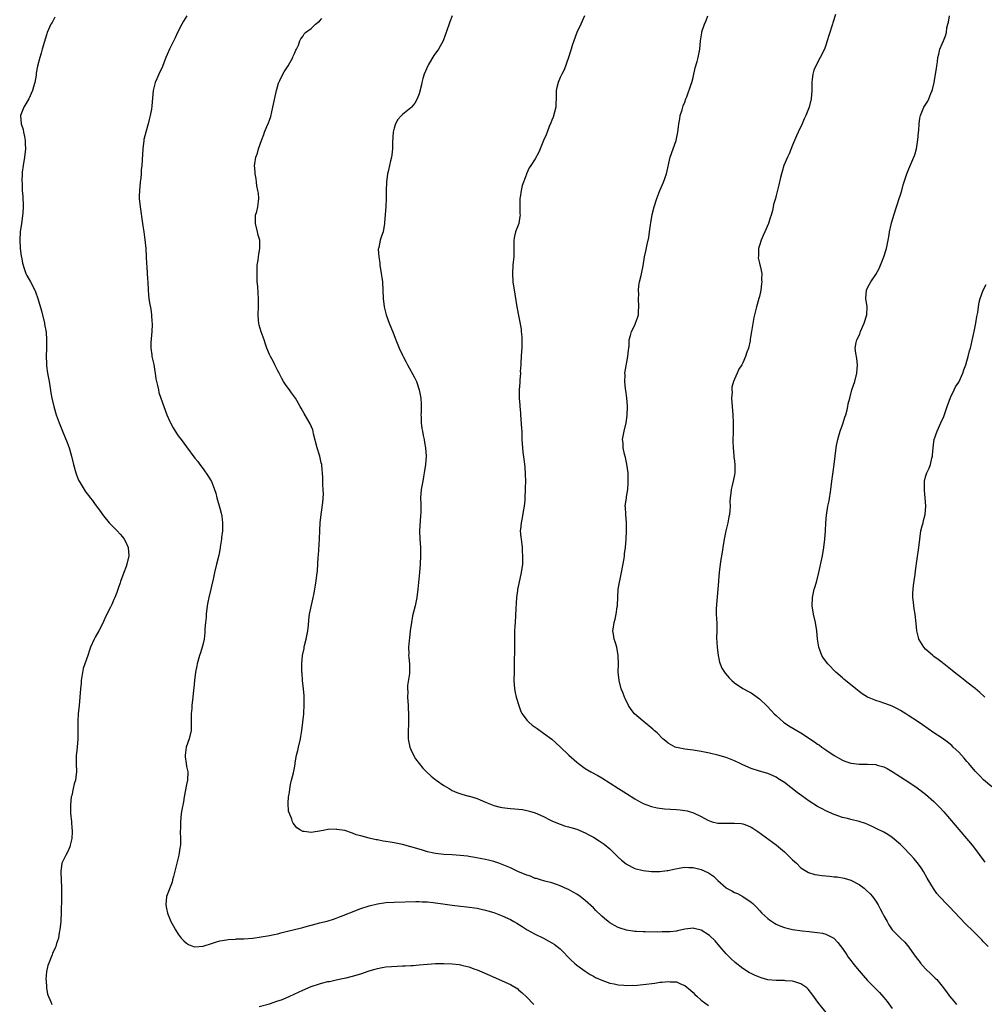
# Model space of a CAD drawing. Units: inches. Extents: x 2559000 to 2562000, y 1554000 to 1557000.
# Drawn here: x 2560309 to 2560541, y 1554789 to 1555026 of the extents above; entities that cross this region are included whole.
import ezdxf

# ---------------------------------------------------------------- set-up
doc = ezdxf.new("R2010")
doc.units = ezdxf.units.IN
doc.header["$MEASUREMENT"] = 0
doc.layers.add('LD25591554_10ft', color=73, linetype='Continuous')

msp = doc.modelspace()

# ---------------------------------------------------------------- linework, layer by layer
at = {"layer": 'LD25591554_10ft'}
for points, elevation in [([(2560317.3, 1555026.7), (2560316.59, 1555025.41), (2560316.33, 1555025), (2560315.44, 1555023), (2560315.32, 1555022.68), (2560315, 1555021.67), (2560314.24, 1555019), (2560313.99, 1555018.01), (2560313.65, 1555017), (2560313.1, 1555014.9), (2560312.8, 1555013.2), (2560312.75, 1555012.75), (2560312.41, 1555011), (2560312.09, 1555009.91), (2560311.88, 1555009), (2560311, 1555007), (2560309.76, 1555005), (2560308.97, 1555003), (2560309.15, 1555001), (2560309.62, 1554999.62), (2560309.74, 1554999), (2560309.99, 1554997.99), (2560310.1, 1554997), (2560310.16, 1554996.16), (2560310.17, 1554995), (2560309.97, 1554993), (2560309.62, 1554991), (2560309.39, 1554989.39), (2560309.36, 1554989), (2560309.29, 1554987.29), (2560309.37, 1554986.63), (2560309.42, 1554985), (2560309.54, 1554983.54), (2560309.56, 1554983), (2560309.65, 1554981.65), (2560309.6, 1554981), (2560309.54, 1554979.54), (2560309.21, 1554977), (2560308.91, 1554975), (2560308.8, 1554973), (2560308.94, 1554971), (2560309.18, 1554969.18), (2560309.22, 1554969), (2560309.47, 1554967.47), (2560309.93, 1554965.93), (2560310.3, 1554965), (2560310.53, 1554964.53), (2560311.37, 1554963), (2560312.42, 1554961), (2560312.6, 1554960.6), (2560313.18, 1554959), (2560314.03, 1554956.03), (2560314.77, 1554953), (2560314.8, 1554952.8), (2560315.15, 1554950.85), (2560315.29, 1554949), (2560315.27, 1554947.27), (2560315.29, 1554947), (2560315.21, 1554945), (2560315.28, 1554943.28), (2560315.27, 1554943), (2560315.28, 1554942.72), (2560315.53, 1554941), (2560315.76, 1554939.76), (2560315.87, 1554939), (2560316.06, 1554937.94), (2560316.29, 1554936.29), (2560316.54, 1554935), (2560317, 1554933), (2560317.62, 1554931), (2560318.33, 1554929), (2560319.09, 1554927), (2560320.27, 1554924.27), (2560320.74, 1554923), (2560321.31, 1554921), (2560321.74, 1554919), (2560322.29, 1554917), (2560322.51, 1554916.51), (2560323, 1554915.2), (2560323.09, 1554915), (2560324.32, 1554913), (2560324.61, 1554912.61), (2560325, 1554912), (2560325.47, 1554911.47), (2560325.8, 1554911), (2560326.35, 1554910.35), (2560327, 1554909.37), (2560328.03, 1554908.03), (2560329, 1554906.62), (2560330.33, 1554905), (2560331, 1554904.3), (2560331.66, 1554903.66), (2560332.32, 1554903), (2560333, 1554902.27), (2560333.59, 1554901.59), (2560333.97, 1554901), (2560334.35, 1554900.35), (2560334.92, 1554899), (2560335.09, 1554897), (2560334.64, 1554895), (2560334.45, 1554894.45), (2560333.89, 1554893), (2560333.12, 1554890.88), (2560333, 1554890.49), (2560332.6, 1554889.4), (2560332.21, 1554888.21), (2560331.74, 1554887), (2560331.48, 1554886.52), (2560331, 1554885.33), (2560330.69, 1554884.69), (2560329.53, 1554882.47), (2560329, 1554881.19), (2560328.91, 1554881), (2560327.86, 1554879), (2560327, 1554877.42), (2560326.75, 1554877), (2560325.87, 1554875), (2560325.65, 1554874.35), (2560325.22, 1554873), (2560324.52, 1554871), (2560324.13, 1554869.87), (2560323.65, 1554867), (2560323.6, 1554866.4), (2560323.44, 1554865), (2560323.12, 1554861), (2560322.91, 1554859), (2560322.79, 1554857.21), (2560322.78, 1554856.78), (2560322.84, 1554853), (2560322.68, 1554851), (2560322.52, 1554849.48), (2560322.42, 1554849), (2560322.39, 1554848.39), (2560322.37, 1554847), (2560322.45, 1554845), (2560322.43, 1554844.43), (2560322.23, 1554843), (2560321.89, 1554842.11), (2560321.7, 1554841), (2560321.34, 1554839.34), (2560321.24, 1554839), (2560321.03, 1554837), (2560321.06, 1554835.06), (2560321.27, 1554833), (2560321.4, 1554831.4), (2560321.46, 1554831), (2560321.45, 1554830.55), (2560321.36, 1554829), (2560321, 1554827.39), (2560320.88, 1554827), (2560320.34, 1554825.66), (2560319.93, 1554825), (2560318.98, 1554823), (2560318.7, 1554821), (2560318.74, 1554820.74), (2560318.77, 1554819), (2560318.85, 1554817.15), (2560318.87, 1554816.87), (2560318.85, 1554814.85), (2560318.78, 1554811), (2560318.68, 1554809.32), (2560318.68, 1554809), (2560318.48, 1554807), (2560318.35, 1554806.35), (2560318.15, 1554805), (2560317.7, 1554803.7), (2560317.52, 1554803), (2560317.38, 1554802.62), (2560316.71, 1554801.29), (2560316.59, 1554801), (2560316.38, 1554800.38), (2560315.79, 1554799), (2560315.59, 1554798.41), (2560315.28, 1554797), (2560315.12, 1554795), (2560315.15, 1554794.85), (2560315.3, 1554793), (2560315.53, 1554791.53), (2560316.33, 1554789.67), (2560316.54, 1554789)], 7180), ([(2560349.1, 1555027), (2560348.28, 1555025.72), (2560347.84, 1555025), (2560346.84, 1555023), (2560346.27, 1555021.73), (2560344.88, 1555019), (2560344.29, 1555017.71), (2560344.02, 1555017), (2560343.22, 1555014.78), (2560342.34, 1555013), (2560341.81, 1555011.81), (2560341.42, 1555011), (2560340.96, 1555009), (2560340.65, 1555005.35), (2560340.55, 1555004.55), (2560340.26, 1555003), (2560339.97, 1555002.03), (2560339.76, 1555001), (2560339.18, 1554999), (2560338.74, 1554997.26), (2560338.69, 1554997), (2560338.44, 1554995), (2560338.33, 1554992.33), (2560338.25, 1554991), (2560338.09, 1554989.91), (2560338.04, 1554989), (2560337.96, 1554987.96), (2560337.83, 1554987), (2560337.67, 1554985), (2560337.62, 1554983.62), (2560337.62, 1554983), (2560337.8, 1554981), (2560338.42, 1554977), (2560338.47, 1554976.47), (2560338.68, 1554975), (2560338.92, 1554973.08), (2560339.15, 1554971), (2560339.3, 1554969), (2560339.37, 1554967.37), (2560339.45, 1554966.55), (2560339.6, 1554963.6), (2560339.65, 1554963), (2560339.75, 1554961), (2560339.87, 1554959.87), (2560339.93, 1554959), (2560340.05, 1554957.95), (2560340.36, 1554956.36), (2560340.53, 1554955), (2560340.64, 1554953.36), (2560340.69, 1554953), (2560340.69, 1554952.69), (2560340.62, 1554951), (2560340.37, 1554948.37), (2560340.36, 1554947), (2560340.62, 1554945.38), (2560340.66, 1554945), (2560341.09, 1554943.09), (2560341.37, 1554941.37), (2560341.4, 1554941), (2560341.61, 1554939.61), (2560341.73, 1554939), (2560341.99, 1554938.01), (2560342.2, 1554937), (2560342.36, 1554936.36), (2560342.8, 1554935), (2560343.5, 1554933), (2560344.28, 1554931), (2560345, 1554929.35), (2560345.16, 1554929), (2560345.8, 1554927.8), (2560346.28, 1554927), (2560347, 1554925.9), (2560347.7, 1554925), (2560349, 1554923.22), (2560351, 1554920.56), (2560351.69, 1554919.69), (2560352.19, 1554919), (2560353, 1554917.97), (2560354.23, 1554916.23), (2560355, 1554914.9), (2560355.74, 1554913), (2560356.07, 1554912.07), (2560356.31, 1554911), (2560357, 1554908.52), (2560357.31, 1554907.31), (2560357.47, 1554906.53), (2560357.69, 1554905), (2560357.64, 1554903.64), (2560357.69, 1554903), (2560357.45, 1554901.45), (2560357.43, 1554901), (2560357.13, 1554899.13), (2560357.11, 1554898.89), (2560356.81, 1554897.19), (2560356.25, 1554895), (2560355.69, 1554893), (2560355.37, 1554891.37), (2560355, 1554889.72), (2560354.86, 1554889), (2560354.37, 1554887), (2560354.14, 1554885.86), (2560354, 1554885), (2560353.76, 1554883), (2560353.72, 1554882.28), (2560353.56, 1554881), (2560353.43, 1554879.43), (2560353.43, 1554878.57), (2560353.24, 1554877), (2560353, 1554875.89), (2560352.78, 1554875), (2560352.35, 1554873.65), (2560352.11, 1554873), (2560351.55, 1554871), (2560351.45, 1554870.55), (2560351.16, 1554869), (2560350.9, 1554867), (2560350.73, 1554865.27), (2560350.66, 1554864.66), (2560350.51, 1554863), (2560350.29, 1554861), (2560350.25, 1554860.25), (2560350.14, 1554859), (2560350.1, 1554857.9), (2560350.14, 1554857), (2560350.14, 1554856.14), (2560350.07, 1554855), (2560349.64, 1554853), (2560348.94, 1554851), (2560348.65, 1554849), (2560348.67, 1554848.67), (2560348.88, 1554847), (2560349, 1554846.27), (2560349.27, 1554845), (2560349.21, 1554843), (2560349, 1554841.99), (2560348.41, 1554839), (2560348.23, 1554837.77), (2560347.85, 1554835.85), (2560347.74, 1554835), (2560347.51, 1554833), (2560347.53, 1554831.53), (2560347.43, 1554830.57), (2560347.52, 1554829), (2560347.5, 1554827.5), (2560347.44, 1554827), (2560347.37, 1554826.63), (2560347.15, 1554825), (2560347, 1554824.33), (2560345.84, 1554819.84), (2560345.65, 1554819), (2560345.51, 1554818.49), (2560344.17, 1554815), (2560343.98, 1554813), (2560344.15, 1554812.15), (2560344.41, 1554811), (2560345.24, 1554809), (2560345.84, 1554807.84), (2560346.33, 1554807), (2560347, 1554805.98), (2560347.74, 1554805), (2560348.34, 1554804.34), (2560349, 1554803.78), (2560349.47, 1554803.47), (2560350.69, 1554803), (2560351, 1554802.91), (2560353, 1554803.07), (2560355, 1554803.74), (2560356.01, 1554804.01), (2560357, 1554804.35), (2560358.61, 1554804.61), (2560359, 1554804.7), (2560360.77, 1554804.77), (2560361, 1554804.8), (2560362.82, 1554804.82), (2560365, 1554804.98), (2560367, 1554805.27), (2560369, 1554805.64), (2560370.11, 1554805.89), (2560371, 1554806.06), (2560371.73, 1554806.27), (2560373, 1554806.56), (2560374.69, 1554807), (2560377, 1554807.56), (2560377.8, 1554807.8), (2560379, 1554808.09), (2560380.54, 1554808.54), (2560381, 1554808.64), (2560382.89, 1554809.11), (2560384.43, 1554809.57), (2560385, 1554809.76), (2560385.87, 1554810.13), (2560387, 1554810.54), (2560387.31, 1554810.69), (2560389, 1554811.36), (2560389.55, 1554811.55), (2560391, 1554812.1), (2560393, 1554812.74), (2560395, 1554813.25), (2560397, 1554813.55), (2560399, 1554813.66), (2560404.19, 1554813.81), (2560405, 1554813.8), (2560405.74, 1554813.74), (2560407, 1554813.7), (2560408.43, 1554813.57), (2560409, 1554813.5), (2560410.72, 1554813.28), (2560413, 1554812.96), (2560415, 1554812.7), (2560416.55, 1554812.55), (2560419, 1554812.2), (2560419.96, 1554811.96), (2560421, 1554811.74), (2560421.54, 1554811.54), (2560423, 1554811.13), (2560425, 1554810.36), (2560427, 1554809.46), (2560427.86, 1554809), (2560428.58, 1554808.58), (2560429.82, 1554807.82), (2560431.06, 1554807), (2560433, 1554805.91), (2560434.95, 1554805), (2560436.29, 1554804.29), (2560437, 1554803.88), (2560437.53, 1554803.53), (2560438.29, 1554803), (2560439, 1554802.38), (2560441.68, 1554799.68), (2560442.42, 1554799), (2560443, 1554798.5), (2560445, 1554797.02), (2560446.24, 1554796.24), (2560447, 1554795.81), (2560447.53, 1554795.53), (2560449, 1554794.84), (2560451, 1554794.16), (2560452.03, 1554793.97), (2560453, 1554793.76), (2560454.34, 1554793.66), (2560455, 1554793.6), (2560456.36, 1554793.64), (2560457, 1554793.63), (2560458.24, 1554793.76), (2560459, 1554793.81), (2560461.82, 1554794.18), (2560463, 1554794.36), (2560463.59, 1554794.41), (2560465, 1554794.55), (2560465.5, 1554794.5), (2560467, 1554794.44), (2560468, 1554794), (2560469, 1554793.62), (2560470.43, 1554792.43), (2560471, 1554791.92), (2560471.45, 1554791.45), (2560471.93, 1554791), (2560473, 1554790.06), (2560474.76, 1554788.76)], 7190), ([(2560503.07, 1554787.07), (2560501.28, 1554789.28), (2560499.61, 1554791.61), (2560498.72, 1554792.72), (2560498.39, 1554793), (2560497, 1554794.01), (2560495.56, 1554794.44), (2560495, 1554794.66), (2560493.26, 1554794.74), (2560493, 1554794.77), (2560491, 1554794.77), (2560489, 1554794.99), (2560487.43, 1554795.43), (2560487, 1554795.56), (2560485.98, 1554795.98), (2560485, 1554796.44), (2560484.64, 1554796.64), (2560483, 1554797.68), (2560481.14, 1554799.14), (2560480.08, 1554800.08), (2560479.19, 1554801), (2560479, 1554801.2), (2560477.45, 1554803), (2560476.33, 1554804.33), (2560475, 1554805.64), (2560473, 1554806.91), (2560471.29, 1554807.29), (2560471, 1554807.37), (2560469, 1554807.12), (2560467.28, 1554806.72), (2560467, 1554806.71), (2560465.49, 1554806.51), (2560465, 1554806.52), (2560463.53, 1554806.47), (2560462.46, 1554806.46), (2560459.48, 1554806.53), (2560459, 1554806.51), (2560457.39, 1554806.61), (2560457, 1554806.62), (2560454.95, 1554806.95), (2560453.42, 1554807.42), (2560453, 1554807.59), (2560452.07, 1554808.07), (2560451, 1554808.66), (2560450.54, 1554809), (2560449.69, 1554809.69), (2560449, 1554810.3), (2560447.62, 1554811.62), (2560447, 1554812.26), (2560445, 1554814.08), (2560443.82, 1554815), (2560443, 1554815.56), (2560442.09, 1554816.09), (2560441, 1554816.69), (2560440.79, 1554816.79), (2560439, 1554817.61), (2560438.11, 1554817.89), (2560437, 1554818.28), (2560435.31, 1554818.69), (2560434.27, 1554819), (2560433.31, 1554819.31), (2560433, 1554819.38), (2560431.87, 1554819.87), (2560431, 1554820.13), (2560430.42, 1554820.42), (2560429, 1554820.99), (2560427, 1554821.89), (2560425, 1554822.73), (2560424.22, 1554823), (2560423, 1554823.45), (2560421.75, 1554823.75), (2560421, 1554823.96), (2560420.1, 1554824.1), (2560418.42, 1554824.42), (2560417, 1554824.62), (2560416.69, 1554824.69), (2560414.9, 1554824.9), (2560413, 1554825.05), (2560411, 1554825.15), (2560409, 1554825.34), (2560408.54, 1554825.46), (2560407, 1554825.76), (2560405.86, 1554826.14), (2560405, 1554826.39), (2560403, 1554827.01), (2560401, 1554827.55), (2560399, 1554827.95), (2560398.08, 1554828.08), (2560397, 1554828.27), (2560396.35, 1554828.35), (2560395, 1554828.63), (2560394.67, 1554828.67), (2560393, 1554829.09), (2560391, 1554829.65), (2560389.89, 1554829.89), (2560389, 1554830.29), (2560387.09, 1554830.91), (2560386.47, 1554831), (2560385.16, 1554831.16), (2560385, 1554831.23), (2560383.11, 1554831.11), (2560383, 1554831.13), (2560382.27, 1554831), (2560381, 1554830.74), (2560379.48, 1554830.52), (2560379, 1554830.42), (2560377.32, 1554830.68), (2560377, 1554830.69), (2560376.47, 1554831), (2560375.57, 1554831.57), (2560375, 1554832.24), (2560374.64, 1554832.64), (2560374.51, 1554833), (2560374.35, 1554833.65), (2560373.76, 1554835), (2560373.58, 1554835.58), (2560373.47, 1554837.47), (2560373.56, 1554839), (2560373.68, 1554839.68), (2560374, 1554842), (2560374.31, 1554843), (2560374.76, 1554844.76), (2560375, 1554845.98), (2560375.14, 1554846.86), (2560375.17, 1554847.17), (2560375.51, 1554849), (2560375.82, 1554850.18), (2560375.96, 1554851), (2560376.42, 1554853), (2560376.49, 1554853.51), (2560376.77, 1554855), (2560377.03, 1554857), (2560377.24, 1554859), (2560377.23, 1554859.23), (2560377.35, 1554861), (2560377.35, 1554862.65), (2560377.29, 1554863.29), (2560377.16, 1554865), (2560376.96, 1554867), (2560376.81, 1554868.81), (2560376.77, 1554869), (2560376.76, 1554871), (2560376.94, 1554873), (2560377.3, 1554874.7), (2560377.33, 1554875), (2560377.41, 1554875.41), (2560377.81, 1554877), (2560378.18, 1554879), (2560378.35, 1554880.35), (2560378.43, 1554881.57), (2560378.65, 1554883), (2560379.38, 1554886.62), (2560379.5, 1554887), (2560379.65, 1554887.65), (2560379.91, 1554889), (2560380.08, 1554889.92), (2560380.25, 1554891), (2560380.36, 1554892.36), (2560380.57, 1554893.43), (2560380.74, 1554896.74), (2560380.79, 1554897.21), (2560381.03, 1554901), (2560381.09, 1554903.09), (2560381.17, 1554905), (2560381.4, 1554907), (2560381.5, 1554907.5), (2560381.84, 1554909.84), (2560381.96, 1554911.96), (2560381.92, 1554913), (2560381.86, 1554914.14), (2560381.84, 1554915), (2560381.79, 1554915.79), (2560381.74, 1554917), (2560381.66, 1554917.66), (2560381.56, 1554919), (2560381.44, 1554919.44), (2560381.1, 1554921), (2560381, 1554921.28), (2560380.48, 1554923), (2560379.58, 1554926.42), (2560379.39, 1554927.39), (2560378.81, 1554928.81), (2560377.3, 1554931.3), (2560377, 1554931.85), (2560376.57, 1554932.57), (2560376.35, 1554933), (2560375.55, 1554934.45), (2560375.23, 1554935), (2560375, 1554935.32), (2560374.25, 1554936.25), (2560373.76, 1554937), (2560373, 1554938.02), (2560372.35, 1554939), (2560371.86, 1554939.86), (2560371.27, 1554941), (2560371, 1554941.58), (2560370.24, 1554943), (2560369.85, 1554943.85), (2560369.21, 1554945), (2560369, 1554945.52), (2560368.36, 1554947), (2560368.01, 1554948.01), (2560367.7, 1554949), (2560366.98, 1554950.98), (2560366.51, 1554952.51), (2560366.4, 1554953), (2560366.36, 1554953.64), (2560366.22, 1554955), (2560366.3, 1554957), (2560366.31, 1554959), (2560366.22, 1554960.22), (2560366.13, 1554961.86), (2560366.04, 1554963), (2560365.99, 1554963.99), (2560365.98, 1554965), (2560366.04, 1554967), (2560366.23, 1554968.23), (2560366.3, 1554969), (2560366.39, 1554969.61), (2560366.68, 1554971), (2560366.64, 1554972.64), (2560366.65, 1554973), (2560366.25, 1554974.25), (2560366.08, 1554975), (2560365.57, 1554977), (2560365.58, 1554978.42), (2560365.64, 1554979), (2560365.9, 1554979.9), (2560366.16, 1554981), (2560366.34, 1554982.34), (2560366.4, 1554983), (2560366.31, 1554984.31), (2560366.18, 1554985), (2560365.94, 1554986.06), (2560365.82, 1554987), (2560365.75, 1554987.75), (2560365.51, 1554989), (2560365.49, 1554989.49), (2560365.36, 1554991), (2560365.42, 1554991.42), (2560365.69, 1554993), (2560366.07, 1554993.93), (2560366.36, 1554995), (2560367.04, 1554997), (2560367.59, 1554998.41), (2560367.81, 1554999), (2560368.36, 1555000.36), (2560368.77, 1555001.23), (2560369, 1555001.9), (2560369.26, 1555002.74), (2560369.82, 1555005), (2560370.7, 1555009), (2560371.18, 1555010.82), (2560371.24, 1555011), (2560371.48, 1555011.48), (2560372.16, 1555013), (2560372.48, 1555013.52), (2560373, 1555014.28), (2560373.45, 1555015), (2560374.62, 1555017), (2560374.71, 1555017.29), (2560375, 1555017.96), (2560375.29, 1555018.71), (2560375.49, 1555019), (2560375.97, 1555019.97), (2560376.31, 1555021), (2560376.55, 1555021.45), (2560377, 1555022.04), (2560377.34, 1555022.66), (2560377.69, 1555023), (2560379, 1555023.97), (2560380.05, 1555025), (2560381, 1555025.73), (2560381.6, 1555026.4)], 7200), ([(2560413, 1555027), (2560412.44, 1555025.56), (2560411.53, 1555023), (2560411.41, 1555022.59), (2560410.83, 1555021), (2560409.71, 1555019), (2560408.54, 1555017.46), (2560407.29, 1555015.29), (2560407.11, 1555015), (2560406.25, 1555013), (2560405.93, 1555011.93), (2560405.69, 1555011), (2560405.6, 1555010.4), (2560405, 1555008.26), (2560404.54, 1555007), (2560404, 1555006), (2560403.17, 1555005), (2560403, 1555004.83), (2560401, 1555003.23), (2560400.76, 1555003), (2560399.93, 1555002.07), (2560399.36, 1555001), (2560399, 1554999.97), (2560398.75, 1554999), (2560398.59, 1554996.59), (2560398.59, 1554995), (2560398.46, 1554993.54), (2560398.36, 1554993), (2560398.12, 1554992.12), (2560397.91, 1554991), (2560397.53, 1554989.53), (2560397.43, 1554989), (2560397.16, 1554987), (2560397.12, 1554985), (2560397.11, 1554983.11), (2560396.99, 1554981.01), (2560396.72, 1554977.28), (2560396.71, 1554977), (2560396.35, 1554975), (2560395.99, 1554974.01), (2560395.66, 1554973), (2560395.28, 1554971.28), (2560395.2, 1554971), (2560395.19, 1554970.81), (2560395.29, 1554969), (2560395.53, 1554967.53), (2560395.58, 1554967), (2560395.88, 1554965), (2560396, 1554964), (2560396.16, 1554963), (2560396.32, 1554961), (2560396.4, 1554959), (2560396.58, 1554957), (2560396.65, 1554956.65), (2560397.06, 1554955), (2560397.81, 1554953), (2560398.74, 1554950.74), (2560399.38, 1554949), (2560400.21, 1554947), (2560401, 1554945.31), (2560401.16, 1554945), (2560401.81, 1554943.81), (2560402.22, 1554943), (2560403.92, 1554939.92), (2560404.35, 1554939), (2560405.05, 1554937), (2560405.36, 1554935.36), (2560405.4, 1554935), (2560405.5, 1554933.5), (2560405.49, 1554933), (2560405.49, 1554931.49), (2560405.46, 1554931), (2560405.48, 1554930.52), (2560405.51, 1554929), (2560405.66, 1554927.66), (2560405.81, 1554927), (2560405.98, 1554925.98), (2560406.24, 1554925), (2560406.34, 1554924.34), (2560406.58, 1554923), (2560406.7, 1554921), (2560406.57, 1554919), (2560406.27, 1554917), (2560406.07, 1554916.07), (2560405.89, 1554915), (2560405.79, 1554914.21), (2560405.54, 1554913), (2560405.39, 1554911), (2560405.47, 1554909.47), (2560405.44, 1554909), (2560405.47, 1554907.47), (2560405.38, 1554906.62), (2560405.14, 1554903), (2560405.2, 1554901), (2560405.33, 1554899), (2560405.37, 1554897), (2560405.29, 1554895), (2560405.13, 1554893), (2560404.74, 1554889), (2560404.45, 1554887), (2560404.04, 1554885), (2560403.46, 1554882.54), (2560403.15, 1554881), (2560402.9, 1554879), (2560402.73, 1554877.27), (2560402.63, 1554876.63), (2560402.48, 1554875), (2560402.51, 1554873.49), (2560402.5, 1554873), (2560402.53, 1554872.53), (2560402.7, 1554871), (2560402.74, 1554869.26), (2560402.73, 1554869), (2560402.69, 1554868.69), (2560402.23, 1554865.77), (2560402.21, 1554865), (2560402.28, 1554864.28), (2560402.26, 1554863), (2560402.39, 1554861), (2560402.39, 1554860.39), (2560402.46, 1554859), (2560402.45, 1554857.55), (2560402.43, 1554856.43), (2560402.38, 1554855), (2560402.42, 1554853), (2560402.5, 1554852.5), (2560402.77, 1554851), (2560403, 1554850.41), (2560403.63, 1554849), (2560404.17, 1554848.17), (2560405.01, 1554847), (2560405.93, 1554845.93), (2560406.81, 1554845), (2560407.95, 1554843.95), (2560409.14, 1554843), (2560411, 1554841.73), (2560412.22, 1554841), (2560413, 1554840.57), (2560414.07, 1554840.07), (2560415.55, 1554839.55), (2560417, 1554839.2), (2560417.14, 1554839.14), (2560419, 1554838.59), (2560419.7, 1554838.3), (2560421, 1554837.73), (2560423, 1554836.92), (2560424.55, 1554836.55), (2560425, 1554836.4), (2560426.28, 1554836.28), (2560427, 1554836.16), (2560428.11, 1554836.11), (2560429, 1554836.03), (2560429.92, 1554835.92), (2560431, 1554835.74), (2560431.59, 1554835.59), (2560433, 1554835.14), (2560435, 1554834.24), (2560436.52, 1554833.48), (2560437, 1554833.24), (2560437.55, 1554833), (2560439, 1554832.43), (2560440.06, 1554832.06), (2560441, 1554831.82), (2560441.59, 1554831.59), (2560443, 1554831.19), (2560445, 1554830.36), (2560445.89, 1554829.89), (2560447, 1554829.27), (2560448.4, 1554828.4), (2560449.59, 1554827.59), (2560451, 1554826.45), (2560453, 1554824.52), (2560453.79, 1554823.79), (2560454.87, 1554822.87), (2560455, 1554822.78), (2560457, 1554821.77), (2560459, 1554821.25), (2560461, 1554821.03), (2560463, 1554821.04), (2560464.74, 1554821.26), (2560465, 1554821.3), (2560466.39, 1554821.61), (2560468.06, 1554821.94), (2560469, 1554822.05), (2560470, 1554822), (2560471, 1554822.02), (2560473, 1554821.54), (2560474.71, 1554820.71), (2560475.9, 1554819.9), (2560477, 1554818.83), (2560479, 1554817.07), (2560479.1, 1554817), (2560480.35, 1554816.35), (2560481, 1554815.99), (2560481.7, 1554815.7), (2560483.01, 1554815.01), (2560485, 1554813.68), (2560485.37, 1554813.37), (2560485.7, 1554813), (2560486.35, 1554812.35), (2560487, 1554811.61), (2560487.59, 1554811), (2560489, 1554809.69), (2560489.4, 1554809.4), (2560490.6, 1554808.6), (2560491, 1554808.39), (2560491.95, 1554807.95), (2560493, 1554807.54), (2560495, 1554807.05), (2560497.27, 1554806.73), (2560499, 1554806.55), (2560499.53, 1554806.47), (2560501, 1554806.33), (2560502.17, 1554806.17), (2560503, 1554805.97), (2560504.96, 1554804.96), (2560505.91, 1554803.91), (2560507, 1554802.52), (2560508.02, 1554801), (2560508.4, 1554800.4), (2560509, 1554799.63), (2560509.26, 1554799.26), (2560509.5, 1554799), (2560510.14, 1554798.14), (2560511, 1554797.11), (2560511.97, 1554795.97), (2560513, 1554794.82), (2560515, 1554792.79), (2560515.9, 1554791.9), (2560517, 1554790.74), (2560517.76, 1554789.76), (2560519, 1554788.06)], 7210), ([(2560444.83, 1555027), (2560443.95, 1555025), (2560443.03, 1555023), (2560442.25, 1555021), (2560441.86, 1555019.86), (2560441.61, 1555019), (2560441.51, 1555018.49), (2560440.98, 1555016.98), (2560439.98, 1555014.02), (2560439.39, 1555013), (2560439, 1555012.16), (2560438.49, 1555011), (2560438.21, 1555009.79), (2560438.04, 1555009), (2560438.07, 1555008.07), (2560438.01, 1555007), (2560437.99, 1555005.99), (2560437.92, 1555005), (2560437.35, 1555002.65), (2560437, 1555001.92), (2560436.75, 1555001.25), (2560436.34, 1555000.34), (2560435.83, 1554999), (2560435.64, 1554998.36), (2560434.99, 1554996.99), (2560434.21, 1554995), (2560433.84, 1554994.16), (2560433, 1554992.62), (2560431.97, 1554991), (2560431.57, 1554990.43), (2560430.92, 1554989), (2560430.89, 1554988.89), (2560430.17, 1554987), (2560429.82, 1554986.18), (2560429.57, 1554985), (2560429.34, 1554983.34), (2560429.27, 1554983), (2560429.27, 1554981.27), (2560429.32, 1554979.32), (2560429.34, 1554979), (2560429.3, 1554978.7), (2560429.04, 1554977), (2560428.26, 1554975), (2560427.99, 1554974.01), (2560427.82, 1554973), (2560427.85, 1554971.85), (2560427.82, 1554970.18), (2560427.82, 1554969), (2560427.68, 1554967.68), (2560427.59, 1554967), (2560427.48, 1554965), (2560427.62, 1554963), (2560428.04, 1554960.04), (2560428.55, 1554957), (2560429.57, 1554951.57), (2560429.61, 1554951), (2560429.76, 1554949.76), (2560429.8, 1554947.8), (2560429.77, 1554947), (2560429.71, 1554946.29), (2560429.64, 1554945), (2560429.52, 1554943.52), (2560429.51, 1554943), (2560429.4, 1554941.4), (2560429.41, 1554941), (2560429.29, 1554939.29), (2560429.28, 1554938.72), (2560429.12, 1554937), (2560429.09, 1554935), (2560429.27, 1554933.27), (2560429.27, 1554933), (2560429.44, 1554931.44), (2560429.45, 1554931), (2560429.67, 1554927.67), (2560429.73, 1554927), (2560429.8, 1554925), (2560429.9, 1554923), (2560430.02, 1554921.98), (2560430.26, 1554920.26), (2560430.46, 1554918.46), (2560430.58, 1554916.58), (2560430.62, 1554915), (2560430.6, 1554913.4), (2560430.6, 1554913), (2560430.51, 1554911), (2560430.45, 1554910.45), (2560430.31, 1554909), (2560430.14, 1554908.14), (2560429.87, 1554906.13), (2560429.58, 1554905), (2560429.41, 1554903.41), (2560429.4, 1554903), (2560429.54, 1554901.54), (2560429.57, 1554901), (2560429.78, 1554899.78), (2560429.83, 1554899), (2560429.86, 1554898.14), (2560429.95, 1554897), (2560429.9, 1554895), (2560429.63, 1554893), (2560428.76, 1554889.24), (2560428.72, 1554889), (2560428.7, 1554888.7), (2560428.48, 1554887), (2560428.38, 1554885.62), (2560428.34, 1554884.34), (2560428.12, 1554881), (2560428.1, 1554880.1), (2560428.03, 1554879), (2560428, 1554878), (2560427.99, 1554877), (2560427.96, 1554875.96), (2560427.96, 1554875), (2560428, 1554874), (2560427.91, 1554871.91), (2560427.95, 1554871), (2560427.95, 1554870.05), (2560427.9, 1554869), (2560427.85, 1554867), (2560427.98, 1554865), (2560428.12, 1554864.12), (2560428.41, 1554863), (2560429.01, 1554861.01), (2560429.54, 1554859.54), (2560429.82, 1554859), (2560431, 1554857.49), (2560431.43, 1554857), (2560432.26, 1554856.26), (2560433, 1554855.79), (2560433.42, 1554855.42), (2560435, 1554854.33), (2560437, 1554852.86), (2560439, 1554851.05), (2560441.07, 1554849), (2560443, 1554847.32), (2560443.41, 1554847), (2560445, 1554845.84), (2560446.4, 1554845), (2560448.11, 1554844.11), (2560449, 1554843.59), (2560453.03, 1554841), (2560455, 1554839.77), (2560457, 1554838.49), (2560458.09, 1554837.91), (2560459, 1554837.4), (2560460.74, 1554836.74), (2560461, 1554836.66), (2560462.35, 1554836.35), (2560464.14, 1554836.14), (2560467, 1554835.97), (2560467.9, 1554835.9), (2560469, 1554835.74), (2560469.63, 1554835.63), (2560471.15, 1554835.15), (2560473, 1554834.28), (2560474.59, 1554833.41), (2560475, 1554833.21), (2560475.63, 1554833), (2560477, 1554832.67), (2560479, 1554832.63), (2560481, 1554832.69), (2560482.56, 1554832.55), (2560483, 1554832.47), (2560484.11, 1554832.11), (2560485, 1554831.68), (2560485.43, 1554831.43), (2560486.63, 1554830.63), (2560490.13, 1554828.13), (2560491, 1554827.47), (2560491.59, 1554827), (2560493, 1554825.79), (2560494.44, 1554824.44), (2560495, 1554823.87), (2560495.92, 1554823), (2560497, 1554821.94), (2560498.44, 1554821), (2560498.79, 1554820.79), (2560500.32, 1554820.32), (2560501, 1554820.26), (2560502.06, 1554820.06), (2560503, 1554820.01), (2560503.89, 1554819.89), (2560505, 1554819.77), (2560505.71, 1554819.71), (2560507.44, 1554819.44), (2560509, 1554818.97), (2560511, 1554817.91), (2560512.21, 1554817), (2560512.65, 1554816.65), (2560513.67, 1554815.67), (2560514.2, 1554815), (2560515, 1554813.9), (2560515.58, 1554813), (2560516.07, 1554812.07), (2560516.68, 1554811), (2560517, 1554810.33), (2560517.74, 1554809), (2560518.16, 1554808.16), (2560519.01, 1554807.01), (2560520.96, 1554805), (2560522.02, 1554804.02), (2560523, 1554802.82), (2560524.3, 1554801), (2560524.61, 1554800.61), (2560525, 1554800.03), (2560525.45, 1554799.45), (2560525.77, 1554799), (2560527, 1554797.6), (2560528.34, 1554796.34), (2560529, 1554795.67), (2560529.37, 1554795.37), (2560529.72, 1554795), (2560531, 1554793.46), (2560532.06, 1554792.06), (2560532.8, 1554791), (2560533.82, 1554789.82), (2560534.46, 1554789)], 7220), ([(2560542.12, 1554803), (2560541, 1554804.07), (2560540.57, 1554804.57), (2560540.17, 1554805), (2560538.18, 1554807), (2560537, 1554808.1), (2560535, 1554810.11), (2560534.2, 1554811), (2560532.66, 1554812.66), (2560532.31, 1554813), (2560530.41, 1554815), (2560529.75, 1554815.75), (2560528.92, 1554816.92), (2560527.4, 1554819.41), (2560526.51, 1554821), (2560525.92, 1554821.92), (2560525.11, 1554823.11), (2560524.2, 1554824.2), (2560523.51, 1554825), (2560521.52, 1554827), (2560521, 1554827.51), (2560519, 1554829.23), (2560517.92, 1554829.92), (2560517, 1554830.48), (2560515.31, 1554831.31), (2560513.96, 1554831.96), (2560512.56, 1554832.56), (2560511, 1554833.1), (2560509, 1554833.59), (2560508.24, 1554833.76), (2560507, 1554834.06), (2560505, 1554834.72), (2560503, 1554835.61), (2560502.08, 1554836.08), (2560501, 1554836.68), (2560499, 1554837.95), (2560497.21, 1554839.21), (2560496.07, 1554840.07), (2560493, 1554842.44), (2560491.46, 1554843.46), (2560491, 1554843.74), (2560490.13, 1554844.13), (2560489, 1554844.6), (2560487, 1554845.18), (2560485, 1554845.83), (2560483, 1554846.7), (2560482.37, 1554847), (2560481, 1554847.68), (2560479, 1554848.47), (2560477, 1554849.05), (2560475, 1554849.53), (2560473, 1554849.93), (2560471, 1554850.22), (2560469, 1554850.46), (2560467, 1554850.88), (2560466.7, 1554851), (2560465.58, 1554851.58), (2560465, 1554851.96), (2560464.42, 1554852.42), (2560463.74, 1554853), (2560462.38, 1554854.38), (2560461.68, 1554855), (2560461.33, 1554855.33), (2560459, 1554857.19), (2560456.94, 1554859), (2560456.07, 1554860.07), (2560455.45, 1554861), (2560454.66, 1554862.67), (2560454.49, 1554863), (2560454.1, 1554864.1), (2560453.73, 1554865), (2560453.18, 1554867), (2560452.96, 1554869), (2560453.02, 1554871.02), (2560453, 1554873), (2560452.63, 1554875), (2560452.28, 1554876.28), (2560452.03, 1554877), (2560451.81, 1554878.19), (2560451.71, 1554879), (2560451.81, 1554879.81), (2560451.99, 1554881), (2560452.26, 1554881.74), (2560452.52, 1554883), (2560452.75, 1554884.75), (2560452.8, 1554885), (2560452.82, 1554885.18), (2560452.88, 1554887), (2560453, 1554889), (2560453.32, 1554890.68), (2560453.44, 1554891.44), (2560453.78, 1554893), (2560454.41, 1554896.41), (2560454.49, 1554897), (2560454.53, 1554897.47), (2560454.75, 1554899), (2560454.92, 1554901), (2560455.01, 1554903), (2560454.97, 1554904.97), (2560454.79, 1554907), (2560454.73, 1554908.73), (2560454.69, 1554909), (2560454.95, 1554911), (2560455, 1554911.25), (2560455.27, 1554913), (2560455.41, 1554914.59), (2560455.41, 1554915), (2560455.34, 1554917), (2560455.07, 1554919.07), (2560454.73, 1554920.73), (2560454.52, 1554921.48), (2560454.21, 1554923), (2560454.17, 1554924.17), (2560454.05, 1554925), (2560454.41, 1554927), (2560454.9, 1554929), (2560455.16, 1554930.84), (2560455.19, 1554933), (2560455.07, 1554935.07), (2560454.85, 1554936.85), (2560454.77, 1554937.23), (2560454.58, 1554939), (2560454.62, 1554940.62), (2560454.6, 1554941), (2560455.33, 1554945), (2560455.45, 1554946.55), (2560455.53, 1554947), (2560455.59, 1554947.59), (2560455.64, 1554949), (2560455.96, 1554950.04), (2560456.22, 1554951), (2560457, 1554952.57), (2560457.18, 1554953), (2560457.66, 1554954.34), (2560457.83, 1554955), (2560457.88, 1554955.88), (2560457.98, 1554957), (2560457.88, 1554959), (2560457.91, 1554959.91), (2560457.87, 1554961), (2560457.96, 1554962.04), (2560458.14, 1554963), (2560458.52, 1554964.52), (2560458.67, 1554965.33), (2560459, 1554966.85), (2560459.34, 1554969), (2560459.6, 1554970.4), (2560459.96, 1554971.96), (2560460.37, 1554973.63), (2560460.54, 1554975), (2560460.73, 1554976.73), (2560460.82, 1554977.18), (2560461.18, 1554979.18), (2560461.68, 1554981), (2560462.27, 1554983), (2560463, 1554984.97), (2560463.62, 1554986.38), (2560463.91, 1554987), (2560464.59, 1554989), (2560465.5, 1554993), (2560466.94, 1554997), (2560467.37, 1554999), (2560467.58, 1555001), (2560467.8, 1555002.2), (2560467.92, 1555003), (2560468.35, 1555004.35), (2560468.64, 1555005.36), (2560469, 1555006.2), (2560469.28, 1555007), (2560469.49, 1555007.49), (2560470.56, 1555010.56), (2560470.69, 1555011), (2560471, 1555012.17), (2560471.53, 1555014.47), (2560471.99, 1555015.99), (2560472.27, 1555017), (2560472.63, 1555019), (2560472.81, 1555021), (2560473.1, 1555022.9), (2560473.16, 1555023.16), (2560473.74, 1555025), (2560474.13, 1555025.87), (2560474.56, 1555027)], 7230), ([(2560505.31, 1555027.31), (2560504.69, 1555025.31), (2560504.61, 1555025), (2560503.74, 1555022.26), (2560503.35, 1555021), (2560503, 1555019.95), (2560502.64, 1555019), (2560501.66, 1555017), (2560500.55, 1555015), (2560500.1, 1555013.9), (2560499.83, 1555013), (2560499.73, 1555011.73), (2560499.63, 1555011), (2560499.61, 1555010.39), (2560499.62, 1555009), (2560499.45, 1555007), (2560498.95, 1555005), (2560498.14, 1555003), (2560497.78, 1555002.22), (2560497.26, 1555001), (2560496.29, 1554999), (2560495.91, 1554998.09), (2560495.43, 1554997), (2560495, 1554995.84), (2560494.19, 1554993.81), (2560493.77, 1554993), (2560492.89, 1554991), (2560492.48, 1554989.52), (2560492.31, 1554989), (2560492.06, 1554988.06), (2560491.68, 1554986.32), (2560491, 1554983.74), (2560490.83, 1554983), (2560490.42, 1554981.58), (2560490.33, 1554981), (2560490.18, 1554980.18), (2560489.84, 1554979), (2560489.62, 1554978.38), (2560489.19, 1554977), (2560488.28, 1554975), (2560487.86, 1554974.14), (2560487.38, 1554973), (2560487, 1554971.72), (2560486.81, 1554971), (2560486.77, 1554969.23), (2560486.72, 1554968.73), (2560487, 1554967.51), (2560487.08, 1554967.08), (2560487.17, 1554966.83), (2560487.54, 1554965), (2560487.51, 1554963.51), (2560487.58, 1554963), (2560487.52, 1554962.48), (2560487.3, 1554961), (2560487, 1554959.48), (2560486.87, 1554959), (2560486.27, 1554957), (2560485.78, 1554955), (2560485.64, 1554954.36), (2560485.06, 1554951), (2560484.79, 1554949.21), (2560484.76, 1554948.76), (2560484.37, 1554947), (2560483.96, 1554946.04), (2560483.68, 1554945), (2560483, 1554943.46), (2560482.76, 1554943), (2560482.07, 1554941.93), (2560481.62, 1554941), (2560481, 1554939.56), (2560480.77, 1554939), (2560480.39, 1554937.61), (2560480.38, 1554937), (2560480.4, 1554936.4), (2560480.31, 1554935), (2560480.42, 1554933), (2560480.58, 1554931), (2560480.67, 1554929), (2560480.67, 1554927), (2560480.62, 1554924.62), (2560480.66, 1554923), (2560480.86, 1554921.14), (2560480.86, 1554920.86), (2560481, 1554919.81), (2560481.08, 1554919), (2560481.07, 1554917), (2560481, 1554916.5), (2560480.71, 1554915), (2560480.36, 1554913.64), (2560480.22, 1554913), (2560480.13, 1554912.13), (2560479.95, 1554911), (2560479.87, 1554910.13), (2560479.91, 1554909), (2560479.89, 1554907.89), (2560479.78, 1554907), (2560479.61, 1554906.39), (2560479.39, 1554905), (2560478.9, 1554903), (2560478.51, 1554901), (2560478.19, 1554899), (2560478.06, 1554897.94), (2560477.66, 1554895.66), (2560477.32, 1554893), (2560477.16, 1554891.16), (2560477.12, 1554890.88), (2560476.99, 1554889), (2560476.66, 1554885.34), (2560476.62, 1554885), (2560476.6, 1554884.6), (2560476.59, 1554883), (2560476.7, 1554880.7), (2560476.72, 1554879), (2560476.69, 1554877.31), (2560476.78, 1554875), (2560477.02, 1554873), (2560477.39, 1554871.39), (2560477.54, 1554871), (2560477.97, 1554869.97), (2560478.57, 1554869), (2560478.75, 1554868.75), (2560479.67, 1554867.67), (2560480.33, 1554867), (2560481, 1554866.45), (2560483, 1554865.07), (2560484.33, 1554864.33), (2560485, 1554864.01), (2560485.61, 1554863.61), (2560487, 1554862.63), (2560488.84, 1554860.84), (2560489.81, 1554859.81), (2560490.56, 1554859), (2560491, 1554858.56), (2560492.8, 1554857), (2560493, 1554856.84), (2560494.11, 1554856.11), (2560495.97, 1554855), (2560497, 1554854.44), (2560500.27, 1554852.27), (2560501, 1554851.71), (2560501.43, 1554851.43), (2560502.01, 1554851), (2560503, 1554850.3), (2560505, 1554848.95), (2560507, 1554847.82), (2560507.59, 1554847.59), (2560509, 1554847.12), (2560509.1, 1554847.1), (2560511, 1554846.89), (2560513, 1554846.9), (2560515, 1554846.77), (2560515.33, 1554846.67), (2560517, 1554846.21), (2560517.8, 1554845.8), (2560519, 1554845.14), (2560523, 1554842.55), (2560525, 1554841.2), (2560527, 1554839.68), (2560529, 1554837.92), (2560529.93, 1554837), (2560530.45, 1554836.45), (2560531.4, 1554835.4), (2560534.15, 1554832.15), (2560536.9, 1554829), (2560537.85, 1554827.85), (2560538.54, 1554827), (2560541.29, 1554823.29)], 7240), ([(2560543, 1554841.38), (2560541, 1554843.13), (2560540.06, 1554844.06), (2560539, 1554845.2), (2560537.42, 1554847), (2560537, 1554847.53), (2560536.31, 1554848.31), (2560535, 1554849.76), (2560533.7, 1554851), (2560533.33, 1554851.33), (2560532.21, 1554852.21), (2560531, 1554853.11), (2560529, 1554854.45), (2560526.32, 1554856.32), (2560525, 1554857.21), (2560523, 1554858.54), (2560522.26, 1554859), (2560521, 1554859.81), (2560520.23, 1554860.23), (2560519, 1554860.85), (2560517.42, 1554861.42), (2560517, 1554861.59), (2560516.11, 1554861.89), (2560515, 1554862.2), (2560513.01, 1554863.01), (2560511.77, 1554863.77), (2560511, 1554864.35), (2560510.24, 1554865), (2560507.77, 1554867), (2560507.36, 1554867.36), (2560507, 1554867.65), (2560505.44, 1554869), (2560503.44, 1554871), (2560502.41, 1554872.41), (2560502.01, 1554873), (2560501.27, 1554875), (2560501, 1554877), (2560500.85, 1554879), (2560500.53, 1554881), (2560500.04, 1554883), (2560499.72, 1554885), (2560499.8, 1554887), (2560500.22, 1554889), (2560500.39, 1554889.61), (2560500.8, 1554891), (2560501.33, 1554893), (2560502.2, 1554897), (2560502.54, 1554899), (2560502.77, 1554901), (2560502.93, 1554903), (2560503.03, 1554905), (2560503.15, 1554906.85), (2560503.5, 1554909), (2560503.76, 1554910.24), (2560504.19, 1554913), (2560504.43, 1554915), (2560504.65, 1554916.65), (2560504.77, 1554917.23), (2560505.01, 1554918.99), (2560505.46, 1554923), (2560505.57, 1554923.57), (2560505.85, 1554925), (2560506.1, 1554925.9), (2560506.45, 1554927), (2560507, 1554928.56), (2560507.17, 1554929), (2560507.6, 1554930.4), (2560507.83, 1554931), (2560508.16, 1554932.16), (2560508.32, 1554933), (2560508.4, 1554933.6), (2560508.75, 1554935), (2560509.29, 1554937), (2560509.95, 1554939), (2560510.48, 1554941), (2560510.63, 1554943), (2560510.5, 1554944.5), (2560510.21, 1554945.79), (2560510.09, 1554947), (2560510.34, 1554948.34), (2560510.43, 1554949), (2560511, 1554950.07), (2560511.27, 1554950.73), (2560511.36, 1554951), (2560512.25, 1554953), (2560512.91, 1554955), (2560512.97, 1554957), (2560512.66, 1554959), (2560512.76, 1554961), (2560513, 1554961.57), (2560513.55, 1554962.45), (2560513.81, 1554963), (2560515, 1554964.76), (2560515.85, 1554966.15), (2560516.94, 1554969), (2560517.58, 1554971), (2560517.78, 1554971.78), (2560518.05, 1554973), (2560518.28, 1554974.28), (2560518.37, 1554975), (2560518.76, 1554976.76), (2560518.84, 1554977.16), (2560519, 1554977.64), (2560519.4, 1554979), (2560520.02, 1554981), (2560520.23, 1554981.77), (2560520.68, 1554983), (2560521, 1554983.96), (2560521.3, 1554985), (2560521.64, 1554986.36), (2560522.29, 1554988.29), (2560522.51, 1554989), (2560522.64, 1554989.36), (2560523, 1554990.19), (2560523.23, 1554990.77), (2560524.21, 1554993), (2560524.42, 1554993.58), (2560524.82, 1554995), (2560525.15, 1554997.15), (2560525.3, 1554999), (2560525.37, 1554999.37), (2560525.45, 1555001), (2560525.6, 1555002.4), (2560525.76, 1555003), (2560526.61, 1555005), (2560527.54, 1555006.46), (2560527.79, 1555007), (2560528.28, 1555008.28), (2560528.63, 1555009), (2560528.72, 1555009.28), (2560529.08, 1555011), (2560529.43, 1555013), (2560529.63, 1555014.37), (2560529.75, 1555015), (2560529.9, 1555015.9), (2560530.01, 1555017), (2560530.18, 1555017.82), (2560530.47, 1555019), (2560531, 1555020.3), (2560531.31, 1555021), (2560531.8, 1555022.2), (2560532.03, 1555023), (2560532.15, 1555024.15), (2560532.35, 1555025), (2560532.51, 1555025.49), (2560532.78, 1555027)], 7250), ([(2560541.26, 1554863), (2560541.14, 1554863.14), (2560540.13, 1554864.13), (2560539, 1554865.1), (2560537, 1554866.6), (2560536.45, 1554867), (2560535.65, 1554867.65), (2560533.87, 1554869), (2560533.42, 1554869.42), (2560533, 1554869.77), (2560531.44, 1554871), (2560531.21, 1554871.21), (2560531, 1554871.35), (2560530.08, 1554872.08), (2560529, 1554872.79), (2560528.74, 1554873), (2560527, 1554874.55), (2560526.58, 1554875), (2560525.42, 1554877), (2560525.34, 1554877.34), (2560524.91, 1554879), (2560524.76, 1554880.76), (2560524.49, 1554883), (2560524.24, 1554884.24), (2560524.16, 1554885), (2560524.11, 1554885.89), (2560523.96, 1554887), (2560523.98, 1554887.98), (2560524.02, 1554889), (2560524.13, 1554889.87), (2560524.28, 1554891), (2560524.52, 1554892.52), (2560524.62, 1554893.38), (2560525, 1554896.27), (2560525.4, 1554899), (2560525.62, 1554901), (2560525.89, 1554903), (2560526.24, 1554904.24), (2560526.41, 1554905), (2560526.49, 1554905.51), (2560526.94, 1554907), (2560527.1, 1554909), (2560526.94, 1554911), (2560526.74, 1554912.74), (2560526.74, 1554913), (2560526.76, 1554913.24), (2560526.76, 1554915), (2560527, 1554916), (2560527.3, 1554917), (2560527.86, 1554918.14), (2560528.19, 1554919), (2560528.55, 1554920.55), (2560528.68, 1554921), (2560528.72, 1554921.28), (2560528.82, 1554923), (2560529, 1554924.43), (2560529.09, 1554925), (2560529.79, 1554927), (2560530.7, 1554929), (2560531.41, 1554930.59), (2560531.79, 1554931.79), (2560532.24, 1554933), (2560533, 1554935.12), (2560533.93, 1554937), (2560534.27, 1554937.73), (2560535, 1554938.84), (2560535.09, 1554939), (2560535.98, 1554941), (2560536.24, 1554941.76), (2560536.7, 1554943), (2560537, 1554943.87), (2560537.31, 1554945), (2560537.64, 1554946.36), (2560537.86, 1554947), (2560538.42, 1554949.58), (2560538.69, 1554951), (2560539.13, 1554953), (2560539.4, 1554954.6), (2560539.59, 1554955.59), (2560539.76, 1554957), (2560539.94, 1554958.06), (2560540.17, 1554959), (2560540.9, 1554961), (2560541.63, 1554962.37)], 7260), ([(2560366.51, 1554788.51), (2560369, 1554789.21), (2560371, 1554789.86), (2560371.84, 1554790.16), (2560373, 1554790.61), (2560373.89, 1554791), (2560377, 1554792.49), (2560379, 1554793.33), (2560381, 1554793.99), (2560381.8, 1554794.2), (2560383, 1554794.52), (2560383.41, 1554794.59), (2560385, 1554794.94), (2560387, 1554795.32), (2560387.44, 1554795.44), (2560389, 1554795.8), (2560391, 1554796.43), (2560393, 1554797.11), (2560394.45, 1554797.55), (2560395, 1554797.69), (2560396.1, 1554797.9), (2560397, 1554798.05), (2560399.74, 1554798.26), (2560401, 1554798.3), (2560401.65, 1554798.35), (2560403, 1554798.39), (2560403.56, 1554798.44), (2560405, 1554798.53), (2560407, 1554798.7), (2560409, 1554798.85), (2560411, 1554798.91), (2560413, 1554798.84), (2560414.64, 1554798.64), (2560415, 1554798.58), (2560415.58, 1554798.42), (2560417, 1554798.07), (2560418.47, 1554797.53), (2560419, 1554797.35), (2560420.66, 1554796.66), (2560423.4, 1554795.4), (2560425, 1554794.74), (2560427, 1554793.84), (2560428.76, 1554792.76), (2560429, 1554792.56), (2560429.84, 1554791.84), (2560430.85, 1554790.85), (2560432.64, 1554789)], 7180)]:
    msp.add_lwpolyline(points, dxfattribs=dict(at, elevation=elevation))

doc.saveas('drawing.dxf')
